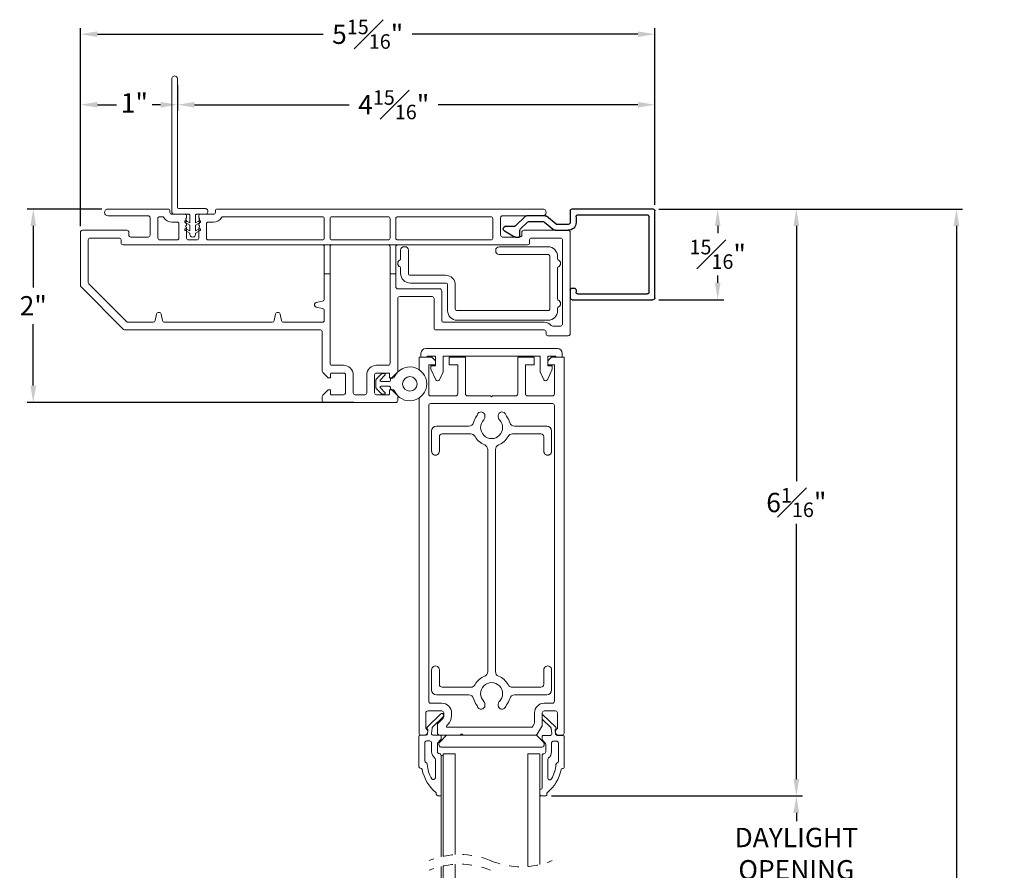
# Model space of a CAD drawing. Extents: x 135.4 to 154.5, y 15.5 to 47.4.
# Drawn here: x 143.1 to 153.3, y 38.6 to 47.4 of the extents above; entities that cross this region are included whole.
import ezdxf

# ---------------------------------------------------------------- set-up
doc = ezdxf.new("R2010")
doc.units = 0
doc.header["$LTSCALE"] = 0.3
doc.header["$MEASUREMENT"] = 0
doc.linetypes.add('HIDDEN', pattern=[0.075, 0.05, -0.025])
doc.styles.add('ARCHITECTURAL', font='simplex.shx')
doc.dimstyles.new('DIM-MMSTACKED', dxfattribs={"dimscale": 0, "dimtxt": 0.2, "dimasz": 0.175, "dimexe": 0.063, "dimexo": 0.063, "dimgap": 0.07, "dimtad": 0, "dimtih": 1, "dimtoh": 1, "dimdec": 4, "dimzin": 4, "dimdsep": 46, "dimlunit": 4, "dimtxsty": 'ARCHITECTURAL', "dimcen": 0.02, "dimclrt": 7, "dimadec": 0, "dimazin": 0, "dimtfac": 0.75, "dimtdec": 4, "dimtmove": 2, "dimatfit": 3, "dimfxl": 1, "dimfrac": 1, "dimtolj": 1, "dimtzin": 4, "dimarcsym": 0})

# ---------------------------------------------------------------- blocks, each defined once
blk = doc.blocks.new('*D8')
at = {"color": 0, "lineweight": -2, "ltscale": 3.333333, "transparency": 16777216}
for p, q in [((144.777, 46.702), (144.777, 46.435)), ((143.774, 45.243), (143.774, 46.561)), ((143.949, 46.498), (144.147, 46.498)), ((144.602, 46.498), (144.515, 46.498))]:
    blk.add_line(p, q, dxfattribs=at)
at = {"color": 0, "ltscale": 3.333333, "transparency": 16777216}
for points in [[(143.949, 46.527), (143.949, 46.469), (143.774, 46.498)], [(144.602, 46.527), (144.602, 46.469), (144.777, 46.498)]]:
    blk.add_solid(points, dxfattribs=at)
at = {"layer": 'Defpoints', "color": 0, "ltscale": 3.333333, "transparency": 16777216}
for p in [(144.777, 46.765), (144.777, 46.498), (143.774, 45.18)]:
    blk.add_point(p, dxfattribs=at)
at = {"color": 7, "ltscale": 3.333333, "transparency": 16777216, "insert": (144.331, 46.617), "char_height": 0.2, "attachment_point": 2, "style": 'ARCHITECTURAL'}
blk.add_mtext('\\A1;1"', dxfattribs=at)
blk = doc.blocks.new('*D9')
at = {"color": 0, "lineweight": -2, "ltscale": 3.333333, "transparency": 16777216}
for p, q in [((144.777, 46.702), (144.777, 46.435)), ((149.711, 45.466), (149.711, 46.561)), ((144.952, 46.498), (146.552, 46.498)), ((149.536, 46.498), (147.473, 46.498))]:
    blk.add_line(p, q, dxfattribs=at)
at = {"color": 0, "ltscale": 3.333333, "transparency": 16777216}
for points in [[(144.952, 46.527), (144.952, 46.469), (144.777, 46.498)], [(149.536, 46.527), (149.536, 46.469), (149.711, 46.498)]]:
    blk.add_solid(points, dxfattribs=at)
at = {"layer": 'Defpoints', "color": 0, "ltscale": 3.333333, "transparency": 16777216}
for p in [(144.777, 46.765), (149.711, 46.498), (149.711, 45.403)]:
    blk.add_point(p, dxfattribs=at)
at = {"color": 7, "ltscale": 3.333333, "transparency": 16777216, "insert": (147.012, 46.648), "char_height": 0.2, "attachment_point": 2, "style": 'ARCHITECTURAL'}
blk.add_mtext('\\A1;4{\\H0.750000x;\\S15#16;}"', dxfattribs=at)
blk = doc.blocks.new('*D2')
at = {"color": 0, "lineweight": -2, "ltscale": 3.333333, "transparency": 16777216}
for p, q in [((149.754, 45.42), (152.892, 45.42)), ((152.829, 45.245), (152.829, 38.503)), ((152.829, 31.088), (152.829, 37.83)), ((149.754, 30.913), (152.892, 30.913))]:
    blk.add_line(p, q, dxfattribs=at)
at = {"color": 0, "ltscale": 3.333333, "transparency": 16777216}
for points in [[(152.8, 45.245), (152.858, 45.245), (152.829, 45.42)], [(152.8, 31.088), (152.858, 31.088), (152.829, 30.913)]]:
    blk.add_solid(points, dxfattribs=at)
at = {"layer": 'Defpoints', "color": 0, "ltscale": 3.333333, "transparency": 16777216}
for p in [(149.691, 45.42), (149.691, 30.913), (152.829, 30.913)]:
    blk.add_point(p, dxfattribs=at)
at = {"color": 7, "ltscale": 3.333333, "transparency": 16777216, "insert": (152.829, 38.167), "char_height": 0.2, "attachment_point": 5, "style": 'ARCHITECTURAL'}
blk.add_mtext('\\A1;FRAME\\PHEIGHT', dxfattribs=at)
blk = doc.blocks.new('*D4')
at = {"color": 0, "lineweight": -2, "ltscale": 3.333333, "transparency": 16777216}
for p, q in [((149.754, 45.42), (151.237, 45.42)), ((151.174, 45.245), (151.174, 42.607)), ((151.174, 39.529), (151.174, 42.167)), ((148.643, 39.354), (151.237, 39.354))]:
    blk.add_line(p, q, dxfattribs=at)
at = {"color": 0, "ltscale": 3.333333, "transparency": 16777216}
for points in [[(151.145, 45.245), (151.203, 45.245), (151.174, 45.42)], [(151.145, 39.529), (151.203, 39.529), (151.174, 39.354)]]:
    blk.add_solid(points, dxfattribs=at)
at = {"layer": 'Defpoints', "color": 0, "ltscale": 3.333333, "transparency": 16777216}
for p in [(149.691, 45.42), (148.58, 39.354), (151.174, 39.354)]:
    blk.add_point(p, dxfattribs=at)
at = {"color": 7, "ltscale": 3.333333, "transparency": 16777216, "insert": (151.174, 42.387), "char_height": 0.2, "attachment_point": 5, "style": 'ARCHITECTURAL'}
blk.add_mtext('\\A1;6{\\H0.750000x;\\S1#16;}"', dxfattribs=at)
blk = doc.blocks.new('*D5')
at = {"color": 0, "lineweight": -2, "ltscale": 3.333333, "transparency": 16777216}
for p, q in [((143.996, 45.42), (143.223, 45.42)), ((143.286, 45.245), (143.286, 44.609)), ((143.286, 43.595), (143.286, 44.231)), ((146.601, 43.42), (143.223, 43.42))]:
    blk.add_line(p, q, dxfattribs=at)
at = {"color": 0, "ltscale": 3.333333, "transparency": 16777216}
for points in [[(143.257, 45.245), (143.315, 45.245), (143.286, 45.42)], [(143.257, 43.595), (143.315, 43.595), (143.286, 43.42)]]:
    blk.add_solid(points, dxfattribs=at)
at = {"layer": 'Defpoints', "color": 0, "ltscale": 3.333333, "transparency": 16777216}
for p in [(143.286, 45.42), (144.059, 45.42), (146.664, 43.42)]:
    blk.add_point(p, dxfattribs=at)
at = {"color": 7, "ltscale": 3.333333, "transparency": 16777216, "insert": (143.286, 44.42), "char_height": 0.2, "attachment_point": 5, "style": 'ARCHITECTURAL'}
blk.add_mtext('\\A1;2"', dxfattribs=at)
blk = doc.blocks.new('Filler 7-8')
for p, q in [((4.753, 3.46), (4.753, 3.54)), ((4.773, 3.56), (5.608, 3.56)), ((4.813, 3.46), (4.813, 3.48)), ((4.833, 3.5), (5.548, 3.5)), ((5.568, 3.48), (5.568, 2.702)), ((5.628, 3.54), (5.628, 2.642)), ((4.773, 3.44), (4.793, 3.44)), ((4.072, 2.849), (4.177, 2.91)), ((4.187, 2.912), (4.223, 2.912)), ((4.233, 2.902), (4.233, 2.842)), ((4.169, 2.804), (4.076, 2.804)), ((4.287, 2.698), (4.183, 2.798)), ((4.239, 2.827), (4.311, 2.758)), ((4.325, 2.752), (4.474, 2.752)), ((4.486, 2.757), (4.585, 2.838)), ((4.606, 2.778), (4.508, 2.697)), ((4.598, 2.842), (4.733, 2.842)), ((4.733, 2.782), (4.619, 2.782)), ((4.753, 2.642), (4.753, 2.762)), ((4.813, 2.702), (4.813, 2.762)), ((4.495, 2.692), (4.301, 2.692)), ((4.833, 2.682), (5.548, 2.682)), ((4.773, 2.622), (5.608, 2.622))]:
    blk.add_line(p, q)
for centre, radius, start, end in [((4.773, 3.54), 0.02, 90, 180), ((4.833, 3.48), 0.02, 90, 180), ((5.548, 3.48), 0.02, 0, 90), ((5.608, 3.54), 0.02, 0, 90), ((4.773, 3.46), 0.02, 180, 270), ((4.793, 3.46), 0.02, 270, 0), ((4.187, 2.892), 0.02, 90, 120), ((4.223, 2.902), 0.01, 360, 90), ((4.085, 2.827), 0.025, 120, 251.1473), ((4.169, 2.783), 0.02, 46.1258, 90), ((4.253, 2.842), 0.02, 180, 226.1258), ((4.325, 2.772), 0.02, 226.1258, 270), ((4.474, 2.772), 0.02, 270, 309.4332), ((4.598, 2.822), 0.02, 90, 129.4332), ((4.619, 2.762), 0.02, 90, 129.4332), ((4.733, 2.762), 0.08, 0, 90), ((4.733, 2.762), 0.02, 359.9287, 90), ((4.301, 2.712), 0.02, 226.1258, 270), ((4.495, 2.712), 0.02, 270, 309.4332), ((4.833, 2.702), 0.02, 180, 270), ((5.548, 2.702), 0.02, 270, 0), ((4.773, 2.642), 0.02, 179.9862, 270), ((5.608, 2.642), 0.02, 270, 0)]:
    blk.add_arc(centre, radius, start, end)
blk = doc.blocks.new('*D22')
at = {"color": 0, "lineweight": -2, "ltscale": 3.333333, "transparency": 16777216}
for p, q in [((148.643, 39.354), (151.237, 39.354)), ((151.174, 39.179), (151.174, 39.095)), ((151.174, 38.337), (151.174, 38.421)), ((148.643, 38.162), (151.237, 38.162))]:
    blk.add_line(p, q, dxfattribs=at)
at = {"color": 0, "ltscale": 3.333333, "transparency": 16777216}
for points in [[(151.145, 39.179), (151.203, 39.179), (151.174, 39.354)], [(151.145, 38.337), (151.203, 38.337), (151.174, 38.162)]]:
    blk.add_solid(points, dxfattribs=at)
at = {"layer": 'Defpoints', "color": 0, "ltscale": 3.333333, "transparency": 16777216}
for p in [(148.58, 39.354), (148.58, 38.162), (151.174, 38.162)]:
    blk.add_point(p, dxfattribs=at)
at = {"color": 7, "ltscale": 3.333333, "transparency": 16777216, "insert": (151.174, 38.758), "char_height": 0.2, "attachment_point": 5, "style": 'ARCHITECTURAL'}
blk.add_mtext('\\A1;DAYLIGHT\\POPENING', dxfattribs=at)
blk = doc.blocks.new('*D23')
at = {"color": 0, "lineweight": -2, "ltscale": 3.333333, "transparency": 16777216}
for p, q in [((149.754, 45.42), (150.424, 45.42)), ((150.361, 45.245), (150.361, 45.172)), ((150.361, 44.658), (150.361, 44.732)), ((149.754, 44.483), (150.424, 44.483))]:
    blk.add_line(p, q, dxfattribs=at)
at = {"color": 0, "ltscale": 3.333333, "transparency": 16777216}
for points in [[(150.332, 45.245), (150.39, 45.245), (150.361, 45.42)], [(150.332, 44.658), (150.39, 44.658), (150.361, 44.483)]]:
    blk.add_solid(points, dxfattribs=at)
at = {"layer": 'Defpoints', "color": 0, "ltscale": 3.333333, "transparency": 16777216}
for p in [(149.691, 45.42), (149.691, 44.483), (150.361, 44.483)]:
    blk.add_point(p, dxfattribs=at)
at = {"color": 7, "ltscale": 3.333333, "transparency": 16777216, "insert": (150.361, 44.952), "char_height": 0.2, "attachment_point": 5, "style": 'ARCHITECTURAL'}
blk.add_mtext('\\A1;{\\H0.750000x;\\S15#16;}"', dxfattribs=at)
blk = doc.blocks.new('*D25')
at = {"color": 0, "lineweight": -2, "ltscale": 3.333333, "transparency": 16777216}
for p, q in [((143.774, 45.243), (143.774, 47.29)), ((143.949, 47.227), (146.282, 47.227)), ((149.536, 47.227), (147.203, 47.227)), ((149.711, 45.463), (149.711, 47.29))]:
    blk.add_line(p, q, dxfattribs=at)
at = {"color": 0, "ltscale": 3.333333, "transparency": 16777216}
for points in [[(143.949, 47.256), (143.949, 47.198), (143.774, 47.227)], [(149.536, 47.256), (149.536, 47.198), (149.711, 47.227)]]:
    blk.add_solid(points, dxfattribs=at)
at = {"layer": 'Defpoints', "color": 0, "ltscale": 3.333333, "transparency": 16777216}
for p in [(143.774, 47.227), (149.711, 45.4), (143.774, 45.18)]:
    blk.add_point(p, dxfattribs=at)
at = {"color": 7, "ltscale": 3.333333, "transparency": 16777216, "insert": (146.743, 47.227), "char_height": 0.2, "attachment_point": 5, "style": 'ARCHITECTURAL'}
blk.add_mtext('\\A1;5{\\H0.750000x;\\S15#16;}"', dxfattribs=at)

msp = doc.modelspace()

# ---------------------------------------------------------------- linework, layer by layer
at = {"color": 7, "linetype": 'Continuous', "lineweight": 15}
for p, q in [((144.71679, 46.76545), (144.71679, 45.39545)), ((144.77679, 46.76545), (144.77679, 45.43545)), ((144.67879, 45.42045), (144.05879, 45.42045)), ((144.69879, 45.40045), (144.69879, 45.38545)), ((145.06179, 45.42545), (144.78679, 45.42545)), ((145.16879, 45.38545), (145.16879, 45.40045)), ((148.55129, 45.42045), (145.18879, 45.42045)), ((144.47379, 45.35045), (144.05879, 45.35045)), ((144.49379, 45.15045), (144.49379, 45.33045)), ((144.57379, 45.32045), (144.57379, 45.12045)), ((144.61792, 45.34045), (144.59379, 45.34045)), ((144.85129, 45.36545), (144.71879, 45.36545)), ((144.74679, 45.36545), (144.89379, 45.36545)), ((144.90379, 45.27664), (144.86629, 45.29829)), ((144.87129, 45.33545), (144.87129, 45.34545)), ((144.90379, 45.35545), (144.90379, 45.27664)), ((144.96379, 45.27664), (144.96379, 45.35545)), ((145.00129, 45.29829), (144.96379, 45.27664)), ((144.97379, 45.36545), (145.06179, 45.36545)), ((144.99629, 45.34545), (144.99629, 45.33545)), ((145.14879, 45.36545), (145.01629, 45.36545)), ((146.27379, 45.34045), (145.24966, 45.34045)), ((146.29379, 45.12045), (146.29379, 45.32045)), ((146.35379, 45.32045), (146.35379, 45.12045)), ((146.95379, 45.34045), (146.37379, 45.34045)), ((146.97379, 45.12045), (146.97379, 45.32045)), ((147.03379, 45.32045), (147.03379, 45.12045)), ((148.01629, 45.34045), (147.05379, 45.34045)), ((148.03629, 45.12045), (148.03629, 45.32045)), ((148.11629, 45.33045), (148.11629, 45.15045)), ((148.55129, 45.35045), (148.13629, 45.35045)), ((143.98671, 45.20045), (143.79379, 45.20045)), ((143.79379, 45.20045), (144.25379, 45.20045)), ((144.77129, 45.28545), (144.71879, 45.28545)), ((144.79129, 45.12045), (144.79129, 45.26545)), ((144.85629, 45.28097), (144.90379, 45.25354)), ((144.85629, 45.19787), (144.90379, 45.17045)), ((144.90379, 45.19354), (144.86629, 45.21519)), ((144.87129, 45.12045), (144.87129, 45.22145)), ((144.90379, 45.25354), (144.90379, 45.19354)), ((144.96379, 45.25354), (145.01129, 45.28097)), ((144.96379, 45.19354), (144.96379, 45.25354)), ((145.00129, 45.21519), (144.96379, 45.19354)), ((144.96379, 45.17045), (145.01129, 45.19787)), ((144.99629, 45.22145), (144.99629, 45.12045)), ((145.07629, 45.26545), (145.07629, 45.12045)), ((145.14879, 45.28545), (145.09629, 45.28545)), ((148.35629, 45.20045), (148.81629, 45.20045)), ((143.77379, 44.62873), (143.77379, 45.18045)), ((143.85379, 45.10045), (143.85379, 44.66187)), ((144.17379, 45.12045), (143.87379, 45.12045)), ((144.19379, 45.07045), (144.19379, 45.10045)), ((144.27379, 45.18045), (144.27379, 45.15045)), ((144.29379, 45.13045), (144.47379, 45.13045)), ((144.59379, 45.10045), (144.77129, 45.10045)), ((144.97629, 45.10045), (144.89129, 45.10045)), ((144.90379, 45.17045), (144.90379, 45.16045)), ((144.96379, 45.16045), (144.96379, 45.17045)), ((145.09629, 45.10045), (146.27379, 45.10045)), ((146.37379, 45.10045), (146.95379, 45.10045)), ((147.05379, 45.10045), (148.01629, 45.10045)), ((148.13629, 45.13045), (148.31629, 45.13045)), ((148.33629, 45.15045), (148.33629, 45.18045)), ((148.41629, 45.10045), (148.41629, 45.07045)), ((148.73629, 45.12045), (148.43629, 45.12045)), ((148.75629, 44.23045), (148.75629, 45.10045)), ((148.83629, 44.13045), (148.83629, 45.18045)), ((148.39629, 45.05045), (144.21379, 45.05045)), ((146.29379, 45.03045), (146.29379, 44.75045)), ((146.35379, 44.75045), (146.35379, 45.03045)), ((146.97379, 45.03045), (146.97379, 44.75045)), ((147.03379, 44.75045), (147.03379, 45.03045)), ((147.08379, 44.90377), (147.08379, 44.99545)), ((147.11879, 45.03045), (147.12879, 45.03045)), ((147.16379, 44.99545), (147.16379, 44.75545)), ((148.06629, 44.98545), (148.06629, 44.99545)), ((148.10129, 45.03045), (148.60629, 45.03045)), ((148.60629, 44.95045), (148.10129, 44.95045)), ((148.62629, 44.39045), (148.62629, 44.93045)), ((148.70629, 44.93045), (148.70629, 44.90377)), ((147.08379, 44.75545), (147.08379, 44.81212)), ((148.70629, 44.81212), (148.70629, 44.48877)), ((146.29379, 44.75045), (146.35379, 44.75045)), ((146.29379, 44.48723), (146.29379, 44.75045)), ((146.35379, 44.75045), (146.35379, 43.82545)), ((146.97379, 44.75045), (147.03379, 44.75045)), ((146.97379, 43.82545), (146.97379, 44.75045)), ((147.03379, 44.75045), (147.03379, 44.61545)), ((147.18379, 44.73545), (147.54879, 44.73545)), ((144.21793, 44.17631), (143.77965, 44.61459)), ((143.85965, 44.64773), (144.25107, 44.25631)), ((147.05379, 44.59545), (147.48879, 44.59545)), ((147.54879, 44.65545), (147.18379, 44.65545)), ((147.56879, 44.37045), (147.56879, 44.63545)), ((147.64879, 44.63545), (147.64879, 44.39045)), ((147.05379, 44.49545), (147.05379, 43.74373)), ((147.40879, 44.51545), (147.07379, 44.51545)), ((147.42879, 44.19045), (147.42879, 44.49545)), ((147.50879, 44.57545), (147.50879, 44.27045)), ((146.19379, 44.42486), (146.19379, 44.43603)), ((146.21032, 44.45573), (146.27727, 44.46753)), ((146.27727, 44.39336), (146.21032, 44.40517)), ((148.70629, 44.39712), (148.70629, 44.37045)), ((144.54671, 44.26698), (144.55851, 44.33392)), ((144.57821, 44.35045), (144.58938, 44.35045)), ((144.60907, 44.33392), (144.62088, 44.26698)), ((145.77671, 44.26698), (145.78851, 44.33392)), ((145.80821, 44.35045), (145.81938, 44.35045)), ((145.83907, 44.33392), (145.85088, 44.26698)), ((146.29379, 44.27045), (146.29379, 44.37367)), ((147.66879, 44.37045), (148.60629, 44.37045)), ((144.26521, 44.25045), (144.52701, 44.25045)), ((144.64057, 44.25045), (145.75701, 44.25045)), ((145.87057, 44.25045), (146.27379, 44.25045)), ((147.52879, 44.25045), (148.56629, 44.25045)), ((147.66879, 44.27045), (148.60629, 44.27045)), ((148.65574, 44.21045), (148.73629, 44.21045)), ((146.25379, 44.17045), (144.23208, 44.17045)), ((146.27379, 43.74373), (146.27379, 44.15045)), ((148.56629, 44.17045), (147.44879, 44.17045)), ((148.58629, 44.13045), (148.58629, 44.15045)), ((148.81629, 44.11045), (148.60629, 44.11045)), ((148.70379, 43.9792), (147.34379, 43.9792)), ((147.27379, 43.8892), (147.29379, 43.8892)), ((147.27379, 43.8892), (147.27379, 43.75991)), ((147.29379, 43.8892), (147.29379, 43.9292)), ((147.29379, 43.8892), (147.35879, 43.8892)), ((147.35879, 43.8992), (147.44379, 43.8992)), ((147.35879, 43.8892), (147.35879, 43.8992)), ((147.35879, 43.8892), (147.40479, 43.8892)), ((147.40479, 43.8892), (147.44379, 43.8502)), ((147.44379, 43.8992), (147.44379, 43.8892)), ((147.44379, 43.7992), (147.44379, 43.8892)), ((147.52179, 43.8992), (148.52579, 43.8992)), ((147.52179, 43.8892), (147.52179, 43.8992)), ((147.52179, 43.8892), (147.52179, 43.73761)), ((147.58379, 43.8092), (147.58379, 43.8892)), ((147.58379, 43.8892), (147.75379, 43.8892)), ((147.75379, 43.8892), (147.75379, 43.5092)), ((148.29379, 43.5092), (148.29379, 43.8892)), ((148.29379, 43.8892), (148.46379, 43.8892)), ((148.46379, 43.8892), (148.46379, 43.8092)), ((148.52579, 43.8992), (148.52579, 43.8892)), ((148.52579, 43.73761), (148.52579, 43.8892)), ((148.60379, 43.8992), (148.68879, 43.8992)), ((148.60379, 43.8892), (148.60379, 43.8992)), ((148.60379, 43.8892), (148.60379, 43.7992)), ((148.60379, 43.8502), (148.64279, 43.8892)), ((148.64279, 43.8892), (148.68879, 43.8892)), ((148.68879, 43.8992), (148.68879, 43.8892)), ((148.68879, 43.8892), (148.75379, 43.8892)), ((148.75379, 43.8892), (148.75379, 43.9292)), ((148.75379, 43.8892), (148.77379, 43.8892)), ((148.77379, 43.8892), (148.77379, 40.0032)), ((146.37379, 43.80545), (146.49379, 43.80545)), ((146.83379, 43.80545), (146.95379, 43.80545)), ((147.44379, 43.8092), (147.37379, 43.8092)), ((147.37379, 43.8092), (147.37379, 43.5092)), ((147.39679, 43.7642), (147.39679, 43.7992)), ((147.39679, 43.7992), (147.44379, 43.7992)), ((147.67379, 43.8092), (147.58379, 43.8092)), ((147.67379, 43.5092), (147.67379, 43.8092)), ((148.46379, 43.8092), (148.37379, 43.8092)), ((148.37379, 43.8092), (148.37379, 43.5092)), ((148.67379, 43.8092), (148.60379, 43.8092)), ((148.60379, 43.7992), (148.65079, 43.7992)), ((148.65079, 43.7992), (148.65079, 43.7642)), ((148.67379, 43.5092), (148.67379, 43.8092)), ((146.33379, 43.67545), (146.27965, 43.72959)), ((146.35879, 43.67545), (146.33379, 43.67545)), ((146.35879, 43.71545), (146.35879, 43.67545)), ((146.49379, 43.72545), (146.36879, 43.72545)), ((146.51379, 43.52045), (146.51379, 43.70545)), ((146.59379, 43.70545), (146.59379, 43.52045)), ((146.73379, 43.52045), (146.73379, 43.70545)), ((146.81379, 43.70545), (146.81379, 43.52045)), ((146.83171, 43.66123), (146.8865, 43.71602)), ((146.95879, 43.72545), (146.83379, 43.72545)), ((146.92185, 43.70188), (146.87499, 43.65502)), ((146.89357, 43.71895), (146.91478, 43.71895)), ((146.96879, 43.67545), (146.96879, 43.71545)), ((146.99379, 43.67545), (146.96879, 43.67545)), ((146.99378, 43.67295), (147.00421, 43.67295)), ((147.04793, 43.72959), (146.99379, 43.67545)), ((147.44736, 43.65575), (147.39679, 43.7642)), ((147.52179, 43.73761), (147.48362, 43.65575)), ((148.56397, 43.65575), (148.52579, 43.73761)), ((148.65079, 43.7642), (148.60022, 43.65575)), ((146.82878, 43.65416), (146.82878, 43.57173)), ((146.8865, 43.50988), (146.83171, 43.56466)), ((146.87499, 43.57088), (146.92185, 43.52402)), ((146.88206, 43.63795), (146.96378, 43.63795)), ((146.96378, 43.58795), (146.88206, 43.58795)), ((146.97878, 43.65795), (146.97878, 43.65295)), ((146.97878, 43.57295), (146.97878, 43.56795)), ((146.27379, 43.44045), (146.27379, 43.48216)), ((146.27965, 43.49631), (146.33379, 43.55045)), ((146.33379, 43.55045), (146.35879, 43.55045)), ((146.35879, 43.55045), (146.35879, 43.51045)), ((146.36879, 43.50045), (146.49379, 43.50045)), ((146.61379, 43.50045), (146.71379, 43.50045)), ((146.83379, 43.50045), (146.95879, 43.50045)), ((146.91478, 43.50695), (146.89357, 43.50695)), ((146.96879, 43.55045), (146.99379, 43.55045)), ((146.96879, 43.51045), (146.96879, 43.55045)), ((147.00421, 43.55295), (146.99378, 43.55295)), ((146.99379, 43.55045), (147.04793, 43.49631)), ((147.05379, 43.48216), (147.05379, 43.44045)), ((147.27379, 43.46599), (147.27379, 40.0032)), ((147.39379, 43.4892), (147.65379, 43.4892)), ((147.77379, 43.4892), (148.01379, 43.4892)), ((148.01379, 43.4892), (148.02379, 43.4792)), ((148.02379, 43.4792), (148.03379, 43.4892)), ((148.03379, 43.4892), (148.27379, 43.4892)), ((148.39379, 43.4892), (148.65379, 43.4892)), ((147.03379, 43.42045), (146.29379, 43.42045)), ((147.37379, 43.3892), (147.37379, 40.3332)), ((148.65379, 43.4092), (147.39379, 43.4092)), ((148.67379, 40.3332), (148.67379, 43.3892)), ((147.95479, 43.2832), (147.95479, 43.27099)), ((148.09279, 43.27099), (148.09279, 43.2832)), ((147.45379, 43.1762), (147.78834, 43.1762)), ((148.25925, 43.1762), (148.59379, 43.1762)), ((147.40379, 42.9162), (147.40379, 43.1262)), ((147.48379, 43.0662), (147.48379, 42.9162)), ((147.80913, 43.0962), (147.51379, 43.0962)), ((148.53379, 43.0962), (148.23846, 43.0962)), ((148.56379, 42.9162), (148.56379, 43.0662)), ((148.64379, 42.9162), (148.64379, 43.1262)), ((147.98379, 40.63899), (147.98379, 42.9354)), ((148.06379, 42.9354), (148.06379, 40.63899)), ((147.40379, 40.4482), (147.40379, 40.6582)), ((147.48379, 40.6582), (147.48379, 40.5082)), ((148.56379, 40.5082), (148.56379, 40.6582)), ((148.64379, 40.4482), (148.64379, 40.6582)), ((147.51379, 40.4782), (147.80913, 40.4782)), ((148.23846, 40.4782), (148.53379, 40.4782)), ((147.39379, 40.3132), (147.5097, 40.3132)), ((147.78834, 40.3982), (147.45379, 40.3982)), ((148.59379, 40.3982), (148.25925, 40.3982)), ((148.5681, 40.3132), (148.65379, 40.3132)), ((147.34379, 40.2132), (147.34379, 40.05871)), ((147.5097, 40.2332), (147.36379, 40.2332)), ((147.5297, 40.18097), (147.5297, 40.2132)), ((147.6097, 40.2132), (147.6097, 40.18097)), ((147.95479, 40.30341), (147.95479, 40.2912)), ((148.09279, 40.2912), (148.09279, 40.30341)), ((148.4681, 40.11082), (148.4681, 40.2132)), ((148.5481, 40.2132), (148.5481, 40.08845)), ((148.68379, 40.2332), (148.5681, 40.2332)), ((148.70379, 40.05014), (148.70379, 40.2132)), ((147.49615, 40.20018), (147.36055, 40.06923)), ((147.41257, 40.06525), (147.52324, 40.17213)), ((147.47035, 40.10506), (147.51798, 40.15269)), ((148.5481, 40.14639), (148.6347, 40.06275)), ((148.68673, 40.06673), (148.55113, 40.19768)), ((147.35899, 40.04941), (147.36306, 40.044)), ((147.36283, 40.00755), (147.36146, 39.99637)), ((147.36597, 40.03315), (147.36441, 40.02046)), ((147.4012, 40.00003), (147.40811, 40.05629)), ((147.46449, 40.00322), (147.46449, 40.09092)), ((147.57455, 40.09612), (147.55965, 40.08123)), ((147.56673, 40.06415), (148.4327, 40.06415)), ((148.45002, 40.07415), (148.46542, 40.10082)), ((148.54542, 40.07845), (148.4962, 39.9932)), ((148.63917, 40.05379), (148.64608, 39.99753)), ((148.68582, 39.99387), (148.68131, 40.03065)), ((148.68422, 40.0415), (148.68829, 40.04691)), ((147.2732, 39.6552), (147.2732, 39.9682)), ((147.2882, 39.9832), (147.34657, 39.9832)), ((147.29379, 39.9832), (147.32949, 39.9832)), ((147.3332, 39.7172), (147.3332, 39.9032)), ((147.3532, 39.9232), (147.3842, 39.9232)), ((147.4042, 39.9032), (147.4042, 39.8122)), ((147.41609, 39.9832), (147.4872, 39.9832)), ((147.46815, 39.90335), (147.49693, 39.93467)), ((147.48451, 39.9832), (147.69949, 39.9832)), ((147.48758, 39.90941), (147.55551, 39.97734)), ((147.5022, 39.9482), (147.5022, 39.9682)), ((147.70699, 39.9907), (147.69949, 39.9832)), ((147.69949, 39.9832), (147.72949, 39.9832)), ((147.72949, 39.9832), (147.72199, 39.9907)), ((147.72949, 39.9832), (148.47888, 39.9832)), ((148.49208, 39.97734), (148.56001, 39.90941)), ((148.54508, 39.9657), (148.54508, 39.9457)), ((148.55035, 39.93217), (148.57913, 39.90085)), ((148.56008, 39.9807), (148.63119, 39.9807)), ((148.64308, 39.8097), (148.64308, 39.9007)), ((148.66308, 39.9207), (148.69408, 39.9207)), ((148.70071, 39.9807), (148.75908, 39.9807)), ((148.71408, 39.9007), (148.71408, 39.7147)), ((148.7181, 39.9832), (148.75379, 39.9832)), ((148.77408, 39.9657), (148.77408, 39.6527)), ((147.4642, 39.8122), (147.4642, 39.8932)), ((148.53879, 39.8582), (147.50879, 39.8582)), ((148.58308, 39.8907), (148.58308, 39.8097)), ((147.4422, 39.73374), (147.4422, 39.54243)), ((147.5022, 38.72657), (147.5022, 39.7732)), ((147.52379, 39.7732), (147.5022, 39.7732)), ((147.52379, 38.73145), (147.52379, 39.7907)), ((147.52379, 39.7907), (147.64879, 39.7907)), ((147.64879, 38.7481), (147.64879, 39.7907)), ((148.39879, 39.7907), (148.52379, 39.7907)), ((148.39879, 38.62503), (148.39879, 39.7907)), ((148.52379, 38.64506), (148.52379, 39.7907)), ((148.54508, 39.7707), (148.54508, 39.43515)), ((148.60508, 39.53993), (148.60508, 39.73124)), ((147.2882, 39.6402), (147.2905, 39.6402)), ((148.75678, 39.6377), (148.75908, 39.6377)), ((148.52408, 39.41515), (148.52408, 39.36915)), ((148.53508, 39.42515), (148.53408, 39.42515)), ((147.4522, 39.37965), (147.4522, 39.37165)), ((147.4672, 39.35665), (147.5022, 39.35665)), ((148.58008, 39.35415), (148.53908, 39.35415)), ((148.59508, 39.36915), (148.59508, 39.37715)), ((147.5022, 37.74789), (147.5022, 38.62657)), ((147.52379, 37.65789), (147.52379, 38.63145)), ((147.64879, 37.65789), (147.64879, 38.6481))]:
    msp.add_line(p, q, dxfattribs=at)
msp.add_circle((147.17878, 43.61295), 0.075, dxfattribs=at)
for centre, radius, start, end in [((144.74679, 46.76545), 0.03, 359.999767, 180.000233), ((144.05879, 45.38545), 0.035, 90.001821, 269.998179), ((144.67879, 45.40045), 0.02, 0.001085, 90.003957), ((144.7468, 45.39545), 0.03, 180.009397, 269.991724), ((144.7868, 45.43545), 0.01, 180.020257, 269.97134), ((145.06179, 45.39545), 0.03, 269.997357, 90.002643), ((145.18879, 45.40045), 0.02, 90.000621, 179.993497), ((148.55129, 45.38545), 0.035, 270.001901, 89.998099), ((144.47379, 45.33045), 0.02, 0.006503, 89.999379), ((144.59379, 45.32045), 0.02, 89.989606, 180.004511), ((144.61793, 45.32046), 0.01998, 32.770491, 90.030445), ((144.71878, 45.38544), 0.09999, 212.796309, 270.004459), ((144.7188, 45.38545), 0.02, 180.002819, 269.989619), ((144.8513, 45.34545), 0.02, 359.996325, 90.009558), ((144.86129, 45.28963), 0.01, 59.99563, 239.996743), ((144.87395, 45.31645), 0.012, 127.648624, 232.351376), ((144.8593, 45.33544), 0.01199, 307.637901, 0.015963), ((144.85929, 45.29745), 0.012, 307.665324, 52.334676), ((144.8938, 45.35545), 0.01, 359.976014, 90.015583), ((144.97379, 45.35545), 0.01, 89.97778, 180.030623), ((145.01629, 45.34545), 0.02, 89.990447, 180.004511), ((145.00829, 45.33545), 0.012, 179.993617, 232.349669), ((145.0083, 45.29745), 0.012, 127.668875, 232.331125), ((144.99363, 45.31645), 0.012, 307.646849, 52.353151), ((145.00629, 45.28963), 0.01, 299.99987, 120.006302), ((145.14879, 45.38545), 0.02, 270.00913, 359.998853), ((145.1488, 45.38544), 0.09999, 269.996242, 327.202906), ((145.24965, 45.32046), 0.01998, 89.97436, 147.225124), ((146.2738, 45.32045), 0.02, 359.995696, 90.009767), ((146.37379, 45.32045), 0.02, 89.990234, 180.004093), ((146.9538, 45.32045), 0.02, 359.995801, 90.009766), ((147.05379, 45.32045), 0.02, 89.990234, 180.004199), ((148.0163, 45.32045), 0.02, 359.995696, 90.009872), ((148.13629, 45.33045), 0.02, 89.998829, 179.995708), ((143.7938, 45.18044), 0.02001, 90.016358, 179.991204), ((144.25379, 45.18045), 0.02, 359.998343, 89.994094), ((144.77129, 45.26544), 0.02001, 0.008796, 89.983642), ((144.86129, 45.20653), 0.01, 59.993955, 239.998417), ((144.87396, 45.27845), 0.012, 127.661333, 232.338667), ((144.87396, 45.24045), 0.012, 127.667099, 232.332901), ((144.8593, 45.25945), 0.012, 307.646849, 52.353151), ((144.8593, 45.22145), 0.01199, 359.98377, 52.362366), ((145.00829, 45.25945), 0.012, 127.6504, 232.3496), ((145.00828, 45.22145), 0.01199, 127.631944, 180.02477), ((144.99363, 45.27845), 0.012, 307.659557, 52.340443), ((144.99363, 45.24045), 0.012, 307.665324, 52.334676), ((145.00629, 45.20653), 0.01, 299.99987, 120.006302), ((145.0963, 45.26544), 0.02001, 90.017192, 179.99079), ((148.3563, 45.18044), 0.02001, 90.016986, 179.990786), ((148.81629, 45.18045), 0.02, 359.998081, 89.993936), ((143.8738, 45.10045), 0.02, 90.009537, 179.998025), ((144.17379, 45.10045), 0.02, 0.001975, 89.990463), ((144.29379, 45.15045), 0.02, 179.995489, 270.010394), ((144.4738, 45.15045), 0.02, 269.989956, 0.004162), ((144.5938, 45.12045), 0.02001, 180.008796, 269.983642), ((144.77129, 45.12045), 0.02, 270.005906, 0.001657), ((144.8913, 45.12045), 0.02001, 180.008796, 269.983222), ((144.93379, 45.16045), 0.03, 179.999243, 0.000757), ((144.97629, 45.12045), 0.02001, 270.01803, 359.989532), ((145.0963, 45.12045), 0.02001, 180.00921, 269.982808), ((146.27379, 45.12045), 0.02, 270.00611, 0.001873), ((146.3738, 45.12045), 0.02001, 180.009214, 269.983014), ((146.95379, 45.12045), 0.02, 270.006005, 0.001873), ((147.0538, 45.12045), 0.02001, 180.009108, 269.983014), ((148.01629, 45.12045), 0.02, 270.005822, 0.002055), ((148.13629, 45.15045), 0.02, 179.995696, 270.009767), ((148.3163, 45.15045), 0.02, 269.990114, 0.004424), ((148.43629, 45.10045), 0.02, 89.998853, 180.008919), ((148.73629, 45.10045), 0.02, 0.001147, 89.99087), ((144.21379, 45.07045), 0.02, 180.001085, 270.003957), ((146.27379, 45.03045), 0.02, 359.995679, 90.003061), ((146.37379, 45.03045), 0.02, 89.996729, 180.004321), ((146.95379, 45.03045), 0.02, 359.99978, 89.99938), ((146.95379, 45.03045), 0.02, 359.995679, 90.003166), ((147.05379, 45.03045), 0.02, 90.003309, 179.998372), ((147.05379, 45.03045), 0.02, 89.996834, 180.004321), ((147.11879, 44.99545), 0.035, 89.999969, 180.000031), ((147.12879, 44.99545), 0.035, 359.999969, 90.000031), ((148.10129, 44.99545), 0.035, 90.000449, 180.000031), ((148.39629, 45.07045), 0.02, 269.99583, 359.998708), ((148.60629, 44.93045), 0.1, 0.000681, 89.999655), ((147.09379, 44.85795), 0.04, 113.577932, 246.422068), ((147.07379, 44.90377), 0.01, 293.58569, 359.996642), ((148.10129, 44.98545), 0.035, 179.999969, 269.999551), ((148.60629, 44.93045), 0.02, 359.998681, 90.00384), ((148.7163, 44.90377), 0.01, 180.003972, 246.411129), ((148.69629, 44.85795), 0.04, 293.57713, 66.42287), ((147.07379, 44.81212), 0.01, 359.997734, 66.426656), ((148.71629, 44.81212), 0.01, 113.576525, 180.001652), ((147.18379, 44.75545), 0.1, 180.000394, 269.999774), ((147.18379, 44.75545), 0.02, 179.998681, 270.003), ((147.54879, 44.63545), 0.1, 359.999722, 89.999776), ((143.79379, 44.62873), 0.02, 180.000002, 225.00323), ((143.87379, 44.66187), 0.02, 179.998889, 225.006371), ((147.05379, 44.61545), 0.02, 179.998599, 270.006968), ((147.48879, 44.57545), 0.02, 0.001238, 89.997593), ((147.54879, 44.63545), 0.02, 359.99532, 90.002999), ((146.27379, 44.48723), 0.02, 279.996619, 0.001133), ((147.07379, 44.49545), 0.02, 89.993032, 180.008124), ((147.40879, 44.49545), 0.02, 359.999481, 89.999351), ((148.71629, 44.48877), 0.01, 179.991626, 246.423475), ((148.69629, 44.44295), 0.04, 293.57713, 66.42287), ((146.2138, 44.43603), 0.02, 100.006626, 179.997598), ((146.21379, 44.42486), 0.02, 179.999104, 260.003394), ((146.27379, 44.37367), 0.02, 359.998867, 80.003381), ((147.66879, 44.39045), 0.02, 179.998681, 270.003), ((148.60629, 44.39045), 0.02, 269.99616, 0.001319), ((148.71629, 44.39712), 0.01, 113.576525, 180.001652), ((144.57821, 44.33045), 0.02, 89.998712, 170.003107), ((144.58938, 44.33045), 0.02, 9.996226, 90.001955), ((145.80821, 44.33045), 0.02, 89.998539, 170.00286), ((145.81938, 44.33045), 0.02, 9.996973, 90.001628), ((147.66879, 44.37045), 0.1, 180.000013, 269.999485), ((148.60629, 44.37045), 0.1, 270.000345, 359.999991), ((144.23207, 44.19043), 0.01998, 224.983285, 270.021743), ((144.26522, 44.27045), 0.02, 225.008473, 269.995715), ((144.52701, 44.27045), 0.02, 269.997204, 350.003774), ((144.64058, 44.27045), 0.02, 190.000375, 269.998646), ((145.75701, 44.27045), 0.02, 269.998417, 350.002561), ((145.87058, 44.27045), 0.02, 190.000597, 269.998425), ((146.27379, 44.27045), 0.02, 269.999063, 0.002198), ((147.44879, 44.19045), 0.02, 179.998557, 270.006994), ((147.52879, 44.27045), 0.02, 179.998575, 270.000244), ((148.56629, 44.15045), 0.1, 41.810624, 89.998848), ((148.65574, 44.23045), 0.02, 221.814786, 269.994602), ((148.73629, 44.23045), 0.02, 270.00237, 359.998891), ((146.25379, 44.15045), 0.02, 359.99967, 89.99928), ((148.56629, 44.15045), 0.02, 359.999585, 89.999365), ((148.60629, 44.13045), 0.02, 179.998524, 270.000216), ((148.81629, 44.13045), 0.02, 270.00082, 0.00044), ((147.34379, 43.9292), 0.05, 90.00141, 179.998422), ((148.70379, 43.9292), 0.05, 0.001542, 89.998626), ((146.37379, 43.82545), 0.02, 179.998735, 270.000215), ((146.49379, 43.70545), 0.1, 359.999892, 90.000276), ((146.83379, 43.70545), 0.1, 89.999737, 180.000074), ((146.95379, 43.82545), 0.02, 269.998958, 0.002198), ((147.17878, 43.61295), 0.175, 203.249633, 156.750367), ((146.29379, 43.74373), 0.02, 179.99961, 225.003621), ((146.36879, 43.71545), 0.01, 90.00913, 179.998853), ((146.49379, 43.70545), 0.02, 359.999585, 89.999365), ((146.83379, 43.70545), 0.02, 90.006302, 179.994854), ((146.89357, 43.70893), 0.01002, 90.040466, 134.955136), ((146.91478, 43.70895), 0.01, 315.002495, 89.995649), ((146.95879, 43.71545), 0.01, 359.992948, 89.999279), ((146.99378, 43.65795), 0.015, 89.996819, 180.0022), ((147.00421, 43.68795), 0.015, 269.995874, 336.755689), ((147.0338, 43.74373), 0.02, 314.996183, 0.000078), ((146.83879, 43.65416), 0.01001, 135.01315, 179.997063), ((146.83877, 43.57173), 0.00999, 179.990515, 225.012716), ((146.88207, 43.64795), 0.01, 135.002495, 269.995649), ((146.88206, 43.57795), 0.01, 89.991505, 225.004782), ((146.96378, 43.65295), 0.015, 269.996918, 0.001961), ((146.96378, 43.57295), 0.015, 359.998039, 90.003082), ((146.99378, 43.56795), 0.015, 179.9978, 270.003181), ((147.46549, 43.6642), 0.02, 204.999197, 335.000803), ((148.58209, 43.6642), 0.02, 204.999259, 335.000741), ((146.2938, 43.48216), 0.02, 135.004751, 179.998741), ((146.36879, 43.51045), 0.01, 180.001085, 270.004377), ((146.49379, 43.52045), 0.02, 269.999785, 0.001265), ((146.61379, 43.52045), 0.02, 179.998735, 270.000215), ((146.71379, 43.52045), 0.02, 269.998698, 0.002563), ((146.83379, 43.52045), 0.02, 179.998524, 270.000321), ((146.89356, 43.51694), 0.00999, 224.982411, 270.021987), ((146.91478, 43.51695), 0.01, 269.991505, 45.004782), ((146.95879, 43.51045), 0.01, 269.995831, 359.998497), ((147.00421, 43.53795), 0.015, 23.244311, 90.004126), ((147.03379, 43.48216), 0.02, 0.00157, 44.995445), ((147.39379, 43.5092), 0.02, 179.995634, 270.003185), ((147.65379, 43.5092), 0.02, 269.996834, 0.004321), ((147.77379, 43.5092), 0.02, 179.995679, 270.003166), ((148.27379, 43.5092), 0.02, 269.996939, 0.004321), ((148.39379, 43.5092), 0.02, 179.99532, 270.00342), ((148.65379, 43.5092), 0.02, 269.996939, 0.004321), ((146.29379, 43.44045), 0.02, 179.998374, 270.007088), ((147.0338, 43.44045), 0.02, 269.993032, 0.001401), ((147.3938, 43.3892), 0.02, 90.008292, 179.99289), ((148.65379, 43.3892), 0.02, 0.007155, 89.991585), ((148.02378, 43.16221), 0.19398, 143.219026, 164.794705), ((147.82839, 43.30828), 0.04997, 323.214985, 343.817451), ((147.91479, 43.2832), 0.04, 359.999393, 163.809693), ((147.91479, 43.27099), 0.04, 315.054449, 0.001584), ((148.13279, 43.2832), 0.04, 16.190307, 180.000607), ((148.13279, 43.27099), 0.04, 179.998416, 224.945551), ((148.21919, 43.30828), 0.04997, 196.181808, 216.785545), ((148.02381, 43.16221), 0.19398, 15.205295, 36.780974), ((147.45379, 43.1262), 0.05, 90.001402, 179.998427), ((147.78833, 43.2262), 0.05, 270.00199, 344.790598), ((148.02379, 43.1622), 0.114, 135.054921, 44.945079), ((148.25925, 43.2262), 0.05, 195.209477, 269.997977), ((148.59379, 43.1262), 0.05, 0.001542, 89.998626), ((147.5138, 43.0662), 0.03, 90.004457, 179.998956), ((147.80913, 43.0462), 0.05, 28.387413, 89.996278), ((148.0238, 43.16221), 0.19401, 208.387351, 248.354243), ((148.02379, 43.16221), 0.19401, 291.645716, 331.61269), ((148.23846, 43.0462), 0.05, 90.003764, 151.612587), ((148.53379, 43.0662), 0.03, 0.001208, 89.995431), ((147.93379, 42.93541), 0.05, 359.998039, 68.356203), ((148.11379, 42.93541), 0.05, 111.643797, 180.001961), ((147.44379, 42.9162), 0.04, 179.998828, 0.001172), ((148.60379, 42.9162), 0.04, 179.998792, 0.001208), ((147.44379, 40.6582), 0.04, 359.998828, 180.001172), ((147.93379, 40.639), 0.05, 291.648711, 359.997048), ((148.1138, 40.639), 0.05, 180.002952, 248.351289), ((148.60379, 40.6582), 0.04, 359.998792, 180.001208), ((148.02378, 40.41221), 0.19398, 111.642817, 151.615589), ((148.02379, 40.4122), 0.114, 315.054922, 224.945078), ((148.02381, 40.41221), 0.19398, 28.38437, 68.357224), ((147.45379, 40.4482), 0.05, 180.001573, 269.998598), ((147.51379, 40.5082), 0.03, 179.997875, 270.003193), ((147.80913, 40.5282), 0.05, 269.996587, 331.615213), ((148.23845, 40.5282), 0.05, 208.384787, 270.003371), ((148.53379, 40.5082), 0.03, 269.996918, 0.001961), ((148.59379, 40.4482), 0.05, 270.001374, 359.998458), ((147.3938, 40.3332), 0.02, 180.00711, 269.991708), ((147.5097, 40.2132), 0.1, 359.999363, 90.000976), ((147.78834, 40.3482), 0.05, 15.20309, 90.004322), ((148.02378, 40.41219), 0.19398, 195.205295, 216.780974), ((147.91479, 40.30341), 0.04, 359.998416, 44.945551), ((148.13279, 40.30341), 0.04, 135.054449, 180.001584), ((148.02381, 40.41219), 0.19398, 323.219026, 344.794705), ((148.25925, 40.3482), 0.05, 89.995711, 164.796835), ((148.5681, 40.2132), 0.1, 89.999108, 180.000682), ((148.65379, 40.3332), 0.02, 270.008415, 359.992845), ((147.36379, 40.2132), 0.02, 89.996834, 180.004321), ((147.5097, 40.18615), 0.0195, 313.999076, 134.001279), ((147.5097, 40.2132), 0.02, 359.995634, 90.003171), ((147.82839, 40.26612), 0.04997, 16.182549, 36.785015), ((147.91479, 40.2912), 0.04, 196.190307, 0.000607), ((148.13279, 40.2912), 0.04, 179.999393, 343.809693), ((148.21919, 40.26612), 0.04997, 143.214455, 163.818192), ((148.5681, 40.2132), 0.02, 89.997211, 180.00468), ((148.68379, 40.2132), 0.02, 359.996037, 90.002702), ((147.48449, 40.09091), 0.02, 134.99995, 179.996359), ((147.4897, 40.18097), 0.04, 315.000244, 359.999728), ((147.4897, 40.18098), 0.12, 314.999957, 359.999719), ((148.44811, 40.11082), 0.01999, 329.992662, 0.004522), ((147.2938, 40.0032), 0.02, 180.007155, 269.991664), ((147.32949, 40.0182), 0.035, 270.001163, 54.118421), ((147.35879, 40.05871), 0.015, 179.996932, 234.123283), ((147.37097, 40.05844), 0.015, 134.002421, 216.99762), ((147.35108, 40.03497), 0.015, 353.003763, 36.995475), ((147.41609, 39.9982), 0.015, 172.994809, 269.998236), ((147.423, 40.05446), 0.015, 134.006161, 172.992623), ((147.48451, 40.00322), 0.02003, 180.007343, 269.990316), ((147.56673, 40.07415), 0.01, 134.998659, 270.002424), ((148.4327, 40.08415), 0.02, 270.001453, 330.005483), ((148.52811, 40.08845), 0.01999, 329.992662, 0.004522), ((148.62428, 40.05196), 0.015, 7.007135, 45.994622), ((148.69619, 40.03248), 0.01499, 142.987526, 187.007042), ((148.7181, 40.0182), 0.035, 114.125713, 269.997717), ((148.67631, 40.05594), 0.015, 322.996725, 46.003128), ((148.75379, 40.0032), 0.02, 270.008354, 359.992487), ((147.2882, 39.9682), 0.015, 89.990333, 180.008617), ((147.3532, 39.9032), 0.02, 89.99977, 180.001412), ((147.34657, 39.9982), 0.015, 270.005174, 353.003754), ((147.3842, 39.9032), 0.02, 359.998588, 90.000243), ((147.4792, 39.8932), 0.015, 137.429979, 179.992594), ((147.50879, 39.8882), 0.03, 135.000215, 269.999899), ((147.4872, 39.9682), 0.015, 359.994995, 90.006073), ((147.48221, 39.9482), 0.01999, 317.417088, 0.003266), ((147.56964, 39.96321), 0.01998, 89.977933, 135.017538), ((147.71449, 39.9832), 0.0106, 44.988996, 135.011004), ((148.47794, 39.96321), 0.01998, 44.982411, 90.022197), ((148.47888, 40.0032), 0.02, 270.001453, 330.005483), ((148.53879, 39.8882), 0.03, 270.000096, 44.999833), ((148.56008, 39.9657), 0.015, 89.994174, 180.004705), ((148.56509, 39.9457), 0.02001, 180.006146, 222.566776), ((148.56808, 39.8907), 0.015, 359.998455, 42.569986), ((148.63119, 39.9957), 0.015, 270.001734, 6.997335), ((148.66308, 39.9007), 0.02, 90.000635, 180.000415), ((148.70071, 39.9957), 0.015, 187.007349, 269.993504), ((148.69408, 39.9007), 0.02, 0.005775, 89.993384), ((148.75908, 39.9657), 0.015, 359.993832, 90.007288), ((147.4842, 39.8122), 0.08, 180.001483, 231.682548), ((147.4837, 39.8122), 0.0195, 179.998047, 268.519041), ((148.56357, 39.8097), 0.01951, 271.494614, 359.995171), ((148.56308, 39.8097), 0.08, 308.316347, 359.999649), ((147.35319, 39.71719), 0.01999, 179.989228, 247.907522), ((147.33814, 39.68014), 0.02, 4.708276, 67.885992), ((147.4222, 39.73374), 0.02, 0.003708, 51.680325), ((147.48269, 39.7732), 0.01951, 0.00495, 88.505238), ((148.56459, 39.7707), 0.01951, 91.485095, 180.00469), ((148.62508, 39.73124), 0.02, 128.319241, 179.996972), ((148.70913, 39.67764), 0.02, 112.102012, 175.304003), ((148.69408, 39.7147), 0.02, 292.107324, 359.995418), ((147.2882, 39.6552), 0.015, 180.004019, 269.997032), ((147.2905, 39.6252), 0.015, 11.48291, 89.996956), ((147.71288, 39.71095), 0.41599, 191.476069, 230.235686), ((147.71289, 39.71095), 0.35601, 184.700583, 210.102487), ((148.33439, 39.70846), 0.41601, 309.765159, 348.52308), ((148.33439, 39.70846), 0.35601, 329.897597, 355.298796), ((148.75679, 39.62269), 0.01501, 90.020058, 168.511112), ((148.75908, 39.6527), 0.015, 269.993617, 0.005263), ((147.4222, 39.54243), 0.02, 210.105489, 359.999666), ((148.62508, 39.53993), 0.02, 179.997401, 329.897391), ((147.43719, 39.37965), 0.01501, 0.005698, 50.225078), ((148.53408, 39.41515), 0.01, 90.009545, 179.998017), ((148.53508, 39.43515), 0.01, 270.000651, 359.993887), ((147.4672, 39.37165), 0.015, 180.004013, 269.997055), ((148.53908, 39.36915), 0.015, 179.995295, 270.005826), ((148.58008, 39.36915), 0.015, 269.993836, 0.005323), ((148.61007, 39.37715), 0.01499, 129.749144, 180.011028)]:
    msp.add_arc(centre, radius, start, end, dxfattribs=at)
at = {"color": 7, "linetype": 'HIDDEN', "lineweight": 0}
for centre, start, end in [((147.6951, 37.92286), 67.380135, 112.619865), ((148.33089, 39.44877), 247.380135, 292.619865), ((147.6951, 37.82286), 67.380135, 112.619865)]:
    msp.add_arc(centre, 0.82654, start, end, dxfattribs=at)

# ---------------------------------------------------------------- block references
at = {"xscale": -1, "rotation": 180}
msp.add_blockref('Filler 7-8', (144.08362, 48.04253), dxfattribs=at)

# ---------------------------------------------------------------- dimensions: what is measured, and where the dimension line sits
at = {"ltscale": 3.333333}
dim = msp.add_linear_dim(base=(143.77379, 47.22697), p1=(149.71129, 45.40033), p2=(143.77379, 45.18045), dimstyle='DIM-MMSTACKED', override={"dimscale": 1, "dimpost": '\\X'}, dxfattribs=at)
dim.commit()
dim.dimension.update_dxf_attribs({"geometry": '*D25', "text_midpoint": (146.74254, 47.22697)})
for base, p1, p2, picture, middle in [((144.77679, 46.49825), (143.77379, 45.18045), (144.77679, 46.76545), '*D8', (144.33086, 46.49825)), ((149.71117, 46.49825), (144.77679, 46.76545), (149.71117, 45.40257), '*D9', (147.01225, 46.49825))]:
    dim = msp.add_linear_dim(base=base, p1=p1, p2=p2, dimstyle='DIM-MMSTACKED', override={"dimscale": 1, "dimpost": '\\X'}, dxfattribs=at)
    dim.commit()
    dim.dimension.update_dxf_attribs({"geometry": picture, "text_midpoint": middle, "dimtype": 160})
for base, p1, p2, picture, middle in [((143.28603, 45.42045), (146.66379, 43.42045), (144.05879, 45.42045), '*D5', (143.28603, 44.42045)), ((151.17395, 39.35415), (149.69129, 45.42033), (148.58008, 39.35415), '*D4', (151.17395, 42.38724)), ((150.36076, 44.48283), (149.69129, 45.42033), (149.69129, 44.48283), '*D23', (150.36076, 44.95158))]:
    dim = msp.add_linear_dim(base=base, p1=p1, p2=p2, angle=90, dimstyle='DIM-MMSTACKED', override={"dimscale": 1, "dimpost": '\\X'}, dxfattribs=at)
    dim.commit()
    dim.dimension.update_dxf_attribs({"geometry": picture, "text_midpoint": middle})
for base, p1, p2, text, picture, middle in [((152.82907, 30.91276), (149.69129, 45.42033), (149.69129, 30.91276), 'FRAME\\PHEIGHT', '*D2', (152.82907, 38.16655)), ((151.17395, 38.16194), (148.58008, 39.35415), (148.58008, 38.16194), 'DAYLIGHT\\POPENING', '*D22', (151.17395, 38.75805))]:
    dim = msp.add_linear_dim(base=base, p1=p1, p2=p2, angle=90, text=text, dimstyle='DIM-MMSTACKED', override={"dimscale": 1, "dimpost": '\\X'}, dxfattribs=at)
    dim.commit()
    dim.dimension.update_dxf_attribs({"geometry": picture, "text_midpoint": middle})

doc.saveas('drawing.dxf')
